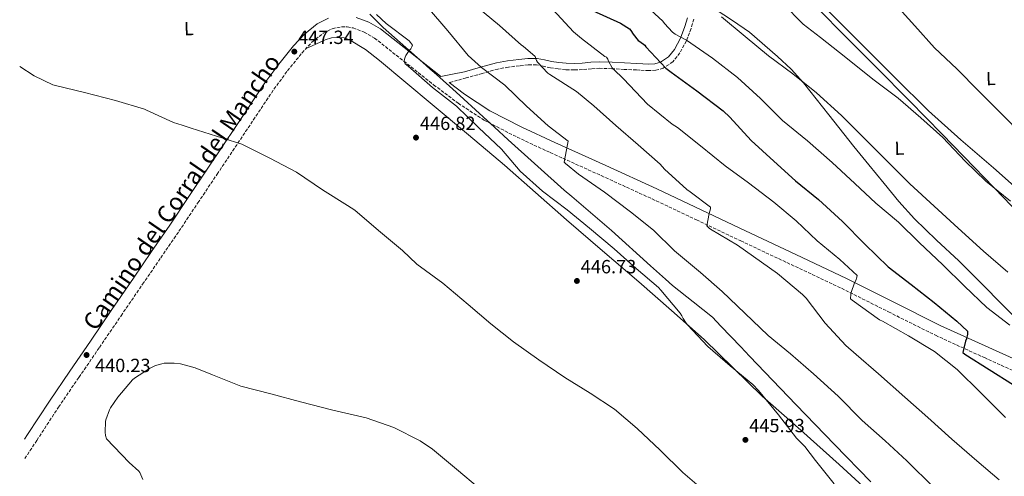
# Model space of a CAD drawing. Units: metres. Extents: x 590846 to 594304, y 4694325 to 4696683.
# Drawn here: x 590861 to 591378, y 4695193 to 4695432 of the extents above; entities that cross this region are included whole.
import ezdxf
from ezdxf.enums import TextEntityAlignment as Align

# ---------------------------------------------------------------- set-up
doc = ezdxf.new("R2010")
doc.units = ezdxf.units.M
doc.header["$MEASUREMENT"] = 0
doc.linetypes.add('DGN Style 3', pattern=[2.435891, 1.739922, -0.695969])
for name, color, linetype, lineweight in [('Camino', 7, 'DGN Style 3', 0), ('Cota de punto acotado terreno', 7, 'Continuous', 0), ('Curva de nivel directora', 30, 'Continuous', 30), ('Curva de nivel intermedia', 30, 'Continuous', 0), ('Etiqueta de uso rústico', 92, 'Continuous', 0), ('Límite de municipio', 7, 'Continuous', 0), ('Línea de cambio de uso (parcela vista)', 92, 'Continuous', 0), ('Margen derecho', 7, 'Continuous', 0), ('Punto acotado terreno (símbolo)', 7, 'Continuous', 0)]:
    doc.layers.add(name, color=color, linetype=linetype, lineweight=lineweight)
doc.styles.add('Style-Arial', font='arial.ttf')

# ---------------------------------------------------------------- blocks, each defined once
blk = doc.blocks.new('5PATER')
at = {"layer": 'Punto acotado terreno (símbolo)', "linetype": 'Continuous', "lineweight": 0}
h = blk.add_hatch(color=51, dxfattribs=at)
edge = h.paths.add_edge_path()
edge.add_ellipse((0, 0), major_axis=(-0.11, -0.111), ratio=0.999422, start_angle=0, end_angle=360)

msp = doc.modelspace()

# ---------------------------------------------------------------- linework, layer by layer
at = {"layer": 'Camino', "color": 7, "linetype": 'DGN Style 3', "lineweight": 0}
for points in [[(591214.67, 4695432.31, 417.4), (591213.18, 4695427.34, 418.78), (591210.74, 4695420.91, 420.38), (591207.31, 4695414.59, 421.92), (591203.65, 4695409.96, 422.95), (591198.61, 4695406.56, 424.03), (591194.68, 4695405.47, 424.82), (591191.08, 4695405.32, 425.63), (591184.52, 4695405.65, 427.27), (591178.07, 4695405.97, 428.76), (591171.58, 4695406.27, 429.62), (591165.26, 4695406.54, 430.3), (591160.85, 4695406.29, 431.02), (591156.17, 4695405.84, 431.77), (591151.82, 4695405.7, 432.51), (591147.44, 4695405.78, 433.24), (591143.4, 4695406.18, 433.77), (591139.39, 4695406.79, 434.14), (591135.51, 4695407.67, 434.17), (591132.08, 4695408.33, 434.27), (591127.75, 4695408.33, 434.95), (591123.11, 4695407.84, 435.8), (591117.37, 4695407.18, 436.93), (591111.87, 4695406.12, 438.11), (591103.58, 4695403.82, 439.93), (591095.17, 4695401.48, 441.76), (591090.71, 4695400.24, 443.08), (591086.25, 4695399, 444.41)], [(590863.65, 4695201.82, 442.08), (590869.97, 4695211.36, 441.94), (590881.33, 4695228.81, 441.31), (590892.04, 4695244.43, 440.99), (590902.8, 4695260.12, 440.73), (590914.12, 4695276.7, 440.66), (590925.45, 4695293.26, 441.05), (590934.95, 4695307.12, 441.66), (590944.5, 4695321.03, 442.27), (590954.51, 4695336, 443.2), (590964.53, 4695350.98, 444.12), (590979.47, 4695373.31, 445.48), (590994.35, 4695395.54, 446.81), (591001.46, 4695405.21, 447.25), (591009.02, 4695414.53, 447.45), (591014.3, 4695420.2, 447.41), (591020.21, 4695424.95, 447.07), (591024.94, 4695427.31, 446.52), (591029.89, 4695428.35, 445.98), (591032.78, 4695428.35, 445.77), (591035.84, 4695427.68, 445.6), (591041.69, 4695425.45, 445.35), (591047.06, 4695422.41, 445.15), (591062.46, 4695410.29, 444.81), (591078.13, 4695397.87, 444.51), (591091.02, 4695388.21, 444.23), (591104.66, 4695379.27, 443.61), (591121.94, 4695370.39, 442.43), (591139.28, 4695362.32, 441.24), (591166.09, 4695350.22, 439.44), (591192.75, 4695338.01, 437.6), (591215.98, 4695327.02, 435.79), (591239.25, 4695316.01, 433.88), (591265.72, 4695303.56, 431.8), (591292.12, 4695291.14, 429.72), (591316.69, 4695278.81, 428.07), (591341.43, 4695266.48, 426.33), (591367.03, 4695254.75, 423.94), (591392.65, 4695243.18, 421.47)]]:
    msp.add_polyline3d(points, dxfattribs=at)
at = {"layer": 'Curva de nivel directora', "color": 30, "linetype": 'Continuous', "lineweight": 30, "elevation": 425, "flags": 128}
msp.add_lwpolyline([(591161.4, 4695436.88), (591176.21, 4695430.28), (591180.82, 4695427.28), (591181.56, 4695426.41), (591182.74, 4695424.46), (591185.43, 4695421.1), (591186.29, 4695420.62), (591188.85, 4695418.64), (591189.49, 4695417.8), (591199.99, 4695406.6), (591202.65, 4695404.46), (591216.15, 4695394.76), (591230.04, 4695384.24), (591233.49, 4695380.84), (591244.63, 4695368.72), (591256.56, 4695357.84), (591267.99, 4695347.53), (591279.99, 4695337.64), (591292.69, 4695326.19), (591304.37, 4695314.28), (591316.63, 4695302.38), (591328.6, 4695293.16), (591340.69, 4695283.6), (591352.63, 4695273.93), (591358.23, 4695268.68), (591358.13, 4695267.08), (591357.62, 4695264.65), (591357.17, 4695263.47), (591355.67, 4695257.52), (591356.79, 4695256.62), (591369.56, 4695248.52), (591382.26, 4695240.46)], dxfattribs=at)
at = {"layer": 'Curva de nivel intermedia', "color": 30, "linetype": 'Continuous', "lineweight": 0, "flags": 128}
for points, elevation in [([(591074.9, 4695438.51), (591085.62, 4695426.19), (591096.21, 4695413.26), (591103.29, 4695406.89), (591115.51, 4695397.61), (591126.87, 4695386.73), (591138.29, 4695376.37), (591148.76, 4695368.37), (591148.37, 4695366.64), (591146.52, 4695357.33), (591147.28, 4695356.53), (591154.16, 4695351.02), (591167.76, 4695341.55), (591181.4, 4695331.21), (591193.46, 4695321.71), (591204.47, 4695310.7), (591218.1, 4695299.41), (591229.52, 4695289.49), (591241.3, 4695278.13), (591253.59, 4695266.44), (591265.4, 4695256.84), (591277.46, 4695246.35), (591290.29, 4695234.48), (591302.96, 4695221.77), (591315.09, 4695211.15), (591326.32, 4695200.65), (591340.56, 4695186.7)], 440), ([(591100.66, 4695438.86), (591112.73, 4695428.91), (591124.28, 4695418.7), (591125.08, 4695418.19), (591131.35, 4695412.75), (591131.7, 4695411.56), (591132.12, 4695410.67), (591132.69, 4695409.8), (591138.1, 4695403.98), (591139.13, 4695403.24), (591153.05, 4695394.44), (591162.13, 4695386.89), (591173.78, 4695376.56), (591185.36, 4695366.32), (591196.98, 4695356.24), (591199.28, 4695353.58), (591210.96, 4695342.92), (591212.72, 4695341.74), (591223.38, 4695333.74), (591223.32, 4695332.88), (591222.74, 4695330.28), (591221.52, 4695323.95), (591222.71, 4695322.6), (591223.38, 4695322.12), (591237.49, 4695313.68), (591258.52, 4695298.83), (591271.6, 4695287.95), (591273.52, 4695285.9), (591283.57, 4695272.81), (591294.32, 4695261.13), (591299.86, 4695256.46), (591311.48, 4695246.28), (591325.3, 4695234.06), (591337.39, 4695223.31), (591350, 4695211.98), (591363.03, 4695200.65), (591374.77, 4695190.73)], 435), ([(591187.93, 4695440.84), (591198.39, 4695431.21), (591199.25, 4695430), (591203.35, 4695425.52), (591204.89, 4695424.43), (591210.81, 4695421.26), (591224.44, 4695411.92), (591237.56, 4695401.77), (591249.52, 4695390.64), (591261.2, 4695379.12), (591274.2, 4695368.46), (591287.28, 4695357.2), (591299.03, 4695346.16), (591310.13, 4695335.79), (591321.97, 4695325.9), (591332.82, 4695315.18), (591345.17, 4695303.5), (591356.6, 4695292.33), (591368.28, 4695281), (591380.4, 4695271.82)], 420), ([(591261.27, 4695440.59), (591271.96, 4695429.64), (591281.05, 4695422.7), (591294.39, 4695412.11), (591308.5, 4695400.84), (591321.88, 4695390.8), (591333.78, 4695380.49), (591345.24, 4695370.19), (591356.98, 4695357.74), (591367.89, 4695347.37), (591380.82, 4695336.78)], 410), ([(591048.09, 4695434.83), (591053.27, 4695430.06), (591065.27, 4695420.91), (591066.01, 4695420.14), (591067.06, 4695418.7), (591066.77, 4695417.71), (591066.17, 4695416.81), (591065.37, 4695415.92), (591063.61, 4695413.2), (591063.19, 4695412.33), (591062.9, 4695411.37), (591062.71, 4695410.06), (591063.25, 4695408.91), (591064.69, 4695407.63), (591077.56, 4695396.49), (591090.1, 4695386.73), (591101.68, 4695375.5), (591113.65, 4695364.05), (591123.6, 4695352.65), (591135.25, 4695342.06), (591148.12, 4695332.37), (591159.83, 4695322.7), (591172.76, 4695311.76), (591184.34, 4695301.45), (591196.12, 4695291.53), (591197.33, 4695290.19), (591207.48, 4695278.09), (591208.31, 4695276.75), (591208.98, 4695275.28), (591210.61, 4695272.81), (591211.32, 4695272.05), (591222.04, 4695260.69), (591233.75, 4695250.48), (591245.62, 4695240.69), (591248.6, 4695237.52), (591259, 4695224.85), (591268.56, 4695212.49), (591272.91, 4695208.11), (591278.39, 4695200.88), (591288.18, 4695188.53)], 445), ([(591140.6, 4695437.32), (591151.45, 4695425.61), (591155.67, 4695422.19), (591168.02, 4695412.68), (591168.76, 4695412.36), (591169.46, 4695411.37), (591169.88, 4695410.35), (591171.86, 4695406.8), (591172.5, 4695406), (591177.65, 4695400.97), (591190.39, 4695387.76), (591203.22, 4695377.2), (591206.1, 4695375.44), (591218.13, 4695365.87), (591231.03, 4695355.4), (591243.28, 4695346.38), (591256.6, 4695336.27), (591268.31, 4695326.51), (591279.28, 4695315.98), (591291.22, 4695306.25), (591300.34, 4695297.9), (591300.18, 4695296.97), (591299.64, 4695295.21), (591299, 4695294.03), (591297.11, 4695288.94), (591296.95, 4695287.98), (591296.88, 4695285.58), (591297.65, 4695284.94), (591311.96, 4695274.67), (591313.59, 4695273.84), (591327.25, 4695266.19), (591340.82, 4695257.96), (591352.69, 4695248.52), (591365.14, 4695236.33), (591378.19, 4695223.31)], 430), ([(591229.11, 4695433.58), (591241.53, 4695423.28), (591253.81, 4695413.04), (591266.64, 4695403.63), (591279.03, 4695393.71), (591292.15, 4695381.84), (591304.02, 4695369.96), (591316.08, 4695357.8), (591327.96, 4695345.96), (591340.69, 4695334.16), (591353.3, 4695322.6), (591366.55, 4695310.67), (591379.44, 4695299.66)], 415), ([(591323.86, 4695436.14), (591330.55, 4695428.81), (591340.85, 4695417.29), (591352.6, 4695406.19), (591364.21, 4695394.51), (591375.8, 4695382.83), (591387.28, 4695371.34)], 405), ([(591222.32, 4695183.05), (591208.91, 4695194.45), (591197.04, 4695206.25), (591184.88, 4695217.58), (591173.04, 4695227.69), (591160.24, 4695236.11), (591147.03, 4695244.33), (591133.3, 4695253.55), (591119.96, 4695263.12), (591108.18, 4695272.46), (591096.31, 4695282.57), (591082.87, 4695293.87), (591069.27, 4695303.82), (591061.72, 4695310.96), (591049.2, 4695321.39), (591036.85, 4695332.05), (591032.88, 4695334.64), (591019.76, 4695342.73), (591006.1, 4695351.98), (590992.21, 4695359.47), (590977.43, 4695366.77), (590964.15, 4695371), (590950.87, 4695375.21), (590946.26, 4695376.66), (590941.65, 4695378.09), (590927.51, 4695384.53), (590926.48, 4695385.1), (590911.22, 4695389.71), (590895, 4695393.87), (590879.67, 4695397.42), (590878.32, 4695397.84), (590868.6, 4695402.51), (590860.97, 4695407.54)], 445), ([(590925.65, 4695190.93), (590923.99, 4695194.45), (590923.41, 4695195.15), (590918.45, 4695199.82), (590906.52, 4695212.24), (590906.07, 4695213.9), (590905.88, 4695215.6), (590906.04, 4695221.2), (590906.23, 4695222.16), (590908.02, 4695227.34), (590908.53, 4695228.37), (590912.37, 4695234.1), (590920.21, 4695243.15), (590921.24, 4695244.02), (590929.08, 4695249.1), (590932.28, 4695250.64), (590935.54, 4695251.6), (590936.82, 4695251.79), (590941.94, 4695251.89), (590945.33, 4695251.44), (590953.08, 4695249.36), (590962.13, 4695245.68), (590976.92, 4695239.86), (590992.72, 4695235.79), (591008.31, 4695231.5), (591025.27, 4695227.15), (591042.71, 4695223.22), (591057.24, 4695218.1), (591071.09, 4695211.15), (591077.56, 4695206.74), (591090.16, 4695196.21), (591102.19, 4695186.16)], 440)]:
    msp.add_lwpolyline(points, dxfattribs=dict(at, elevation=elevation))
at = {"layer": 'Límite de municipio', "color": 7, "linetype": 'Continuous', "lineweight": 0}
msp.add_polyline3d([(591044.7, 4695434.89, 445.1), (591050.36, 4695429.21, 445.04), (591051.69, 4695427.88, 445.04), (591072.52, 4695409.56, 444.78), (591076.34, 4695406.15, 444.67), (591079.59, 4695403.25, 444.57), (591090.01, 4695394.09, 443.9), (591104.15, 4695381.05, 443.41), (591109.97, 4695375.69, 443.41), (591117.15, 4695369.06, 443.47), (591146.61, 4695342.69, 443.02), (591150.67, 4695339.21, 443.11), (591171.42, 4695321.42, 443.41), (591191.86, 4695303, 443.49), (591199.77, 4695295.87, 443.54), (591203.44, 4695292.57, 443.58), (591214.25, 4695283.96, 443.07), (591224.38, 4695275.91, 442.75), (591228.8, 4695271.27, 442.8), (591239.2, 4695260.37, 442.87), (591243.82, 4695255.55, 442.93), (591260.1, 4695238.53, 443.25), (591268.32, 4695229.93, 443.25), (591288.42, 4695209.19, 443.31), (591307.44, 4695189.57, 443.47)], dxfattribs=at)
at = {"layer": 'Línea de cambio de uso (parcela vista)', "color": 92, "linetype": 'Continuous', "lineweight": 0}
for points in [[(591392.18, 4695323.08, 410.79), (591377.03, 4695338.75, 410.51), (591361.91, 4695354.44, 410.21), (591344.87, 4695372.03, 410.1), (591327.73, 4695389.52, 409.96), (591310.43, 4695406.87, 409.42), (591293.11, 4695424.2, 408.81), (591268.36, 4695449.52, 408.73), (591255.92, 4695462.1, 408.69), (591243.19, 4695474.38, 408.29), (591231.8, 4695485.02, 407.71), (591220.41, 4695495.66, 407.13)], [(591222.74, 4695497.83, 406.56), (591241.45, 4695479.64, 407.3), (591260.15, 4695461.45, 408.04), (591281.33, 4695440.43, 408.61), (591302.39, 4695419.28, 408.87), (591320, 4695401.66, 408.97), (591337.78, 4695384.2, 408.93), (591354.68, 4695369.05, 408.55), (591371.89, 4695354.25, 408.29), (591384.31, 4695343.26, 408.57)], [(591214.17, 4695453.06, 414.19), (591217.64, 4695447.88, 414.03), (591221.11, 4695442.7, 413.86), (591225.89, 4695437.56, 413.78), (591234.9, 4695431.6, 413.9), (591243.83, 4695425.48, 414.12), (591258.55, 4695412.72, 414.44), (591265.63, 4695406.04, 414.64), (591272.18, 4695398.86, 414.89), (591285.4, 4695382.2, 415.64), (591298.55, 4695365.52, 416.42), (591306.47, 4695355.81, 416.8), (591314.42, 4695346.12, 417.13), (591322.22, 4695336.7, 417.36), (591330.36, 4695327.56, 417.57), (591341.89, 4695316.43, 417.96), (591353.59, 4695305.48, 418.34), (591365.29, 4695293.86, 418.57), (591376.95, 4695282.19, 418.6), (591386.82, 4695272.12, 418.5)], [(591011.28, 4695416.96, 447.43), (591016.26, 4695419.2, 447.13), (591021.24, 4695421.45, 446.82), (591024.63, 4695422.42, 446.77), (591028.15, 4695422.73, 446.76), (591031.11, 4695422.54, 446.62), (591034.04, 4695421.52, 446.5), (591042.35, 4695416.34, 446.44), (591049.72, 4695410.57, 446.44), (591063.54, 4695399.02, 446.55), (591077.37, 4695387.47, 446.63), (591096.34, 4695371.6, 446.51), (591115.32, 4695355.73, 446.25), (591131.63, 4695341.46, 445.79), (591147.83, 4695327.05, 445.35), (591166.77, 4695310.76, 445.5), (591185.72, 4695294.48, 445.67), (591202.94, 4695279.46, 445.37), (591220.02, 4695264.27, 445.09), (591235.31, 4695249.45, 445), (591250.55, 4695234.57, 444.9), (591270.76, 4695216.68, 444.57), (591290.93, 4695198.73, 444.26), (591312.02, 4695179.28, 444.18)]]:
    msp.add_polyline3d(points, dxfattribs=at)
at = {"layer": 'Margen derecho', "color": 7, "linetype": 'Continuous', "lineweight": 0}
for points in [[(590863.51, 4695212.06, 441.98), (590865.14, 4695214.53, 441.94), (590876.53, 4695232.01, 441.31), (590887.28, 4695247.69, 440.99), (590898.03, 4695263.37, 440.73), (590909.36, 4695279.96, 440.66), (590920.69, 4695296.53, 441.05), (590930.19, 4695310.38, 441.66), (590939.7, 4695324.24, 442.27), (590949.71, 4695339.21, 443.2), (590959.73, 4695354.19, 444.12), (590974.67, 4695376.52, 445.48), (590989.62, 4695398.86, 446.81), (590996.89, 4695408.74, 447.25), (591004.66, 4695418.32, 447.45), (591010.36, 4695424.44, 447.41), (591017.08, 4695429.84, 447.07), (591023.03, 4695432.81, 446.52)], [(591037.49, 4695433.23, 445.6), (591044.15, 4695430.69, 445.35), (591050.29, 4695427.21, 445.15), (591066.03, 4695414.82, 444.81), (591081.65, 4695402.44, 444.51), (591081.88, 4695402.27, 444.5), (591088.07, 4695403.51, 443.13), (591094.26, 4695404.75, 441.76), (591102.68, 4695407.08, 439.93), (591111.09, 4695409.42, 438.11), (591116.86, 4695410.53, 436.93), (591122.74, 4695411.21, 435.8), (591127.57, 4695411.72, 434.95), (591132.4, 4695411.72, 434.27), (591136.21, 4695410.98, 434.17), (591140.02, 4695410.12, 434.14), (591143.83, 4695409.55, 433.77), (591147.64, 4695409.16, 433.24), (591151.8, 4695409.09, 432.51), (591155.96, 4695409.23, 431.77), (591160.6, 4695409.67, 431.02), (591165.24, 4695409.93, 430.3), (591171.73, 4695409.66, 429.62), (591178.23, 4695409.35, 428.76), (591184.69, 4695409.04, 427.27), (591191.09, 4695408.71, 425.63), (591194.15, 4695408.84, 424.82), (591197.17, 4695409.67, 424.03), (591201.32, 4695412.48, 422.95), (591204.47, 4695416.46, 421.92), (591207.66, 4695422.32, 420.38), (591209.97, 4695428.43, 418.78), (591211.33, 4695433, 417.4)], [(591086.25, 4695399, 444.41), (591094.33, 4695392.94, 444.23), (591107.57, 4695384.27, 443.61), (591124.47, 4695375.57, 442.43), (591141.68, 4695367.56, 441.24), (591168.47, 4695355.48, 439.44), (591195.19, 4695343.24, 437.6), (591218.45, 4695332.24, 435.79), (591241.71, 4695321.23, 433.88), (591268.18, 4695308.78, 431.8), (591294.64, 4695296.33, 429.72), (591319.27, 4695283.97, 428.07), (591343.92, 4695271.69, 426.33), (591369.42, 4695260, 423.94), (591394.99, 4695248.46, 421.47), (591411.89, 4695241.05, 419.98), (591428.72, 4695233.42, 418.52), (591445.05, 4695225.29, 417.18), (591461.3, 4695217.03, 415.96), (591463.43, 4695215.98, 415.83)]]:
    msp.add_polyline3d(points, dxfattribs=at)

# ---------------------------------------------------------------- block references
at = {"layer": 'Punto acotado terreno (símbolo)', "color": 7, "linetype": 'Continuous', "lineweight": 0, "xscale": 10, "yscale": 10, "zscale": 10}
for p in [(591005.05, 4695415.28, 447.34), (591068.88, 4695370.16, 446.82), (591153.3, 4695294.99, 446.73), (590896.05, 4695256.14, 440.23), (591241.68, 4695211.63, 445.93)]:
    msp.add_blockref('5PATER', p, dxfattribs=at)

# ---------------------------------------------------------------- texts
at = {"color": 7, "linetype": 'Continuous', "lineweight": 0, "style": 'Style-Arial'}
msp.add_text('Camino del Corral del Mancho', height=9, rotation=55.508, dxfattribs=at).set_placement((590949.6, 4695339.08, 441.5), align=Align.CENTER)
at = {"layer": 'Cota de punto acotado terreno', "color": 7, "linetype": 'Continuous', "lineweight": 0, "style": 'Style-Arial'}
for s, p in [('447.34', (591007.03, 4695419.28, 447.34)), ('446.82', (591070.94, 4695374.16, 446.82)), ('446.73', (591155.29, 4695298.99, 446.73)), ('440.23', (590900.47, 4695247.19, 440.23)), ('445.93', (591243.67, 4695215.63, 445.93))]:
    msp.add_text(s, height=7, dxfattribs=at).set_placement(p)
at = {"layer": 'Etiqueta de uso rústico', "color": 92, "linetype": 'Continuous', "lineweight": 0, "style": 'Style-Arial'}
for p in [(590949.73, 4695427.37, 446.64), (591370.46, 4695401.19, 403.98), (591322.46, 4695364.65, 413.51)]:
    msp.add_text('L', height=7, rotation=1.3949, dxfattribs=at).set_placement(p, align=Align.MIDDLE_CENTER)

doc.saveas('drawing.dxf')
